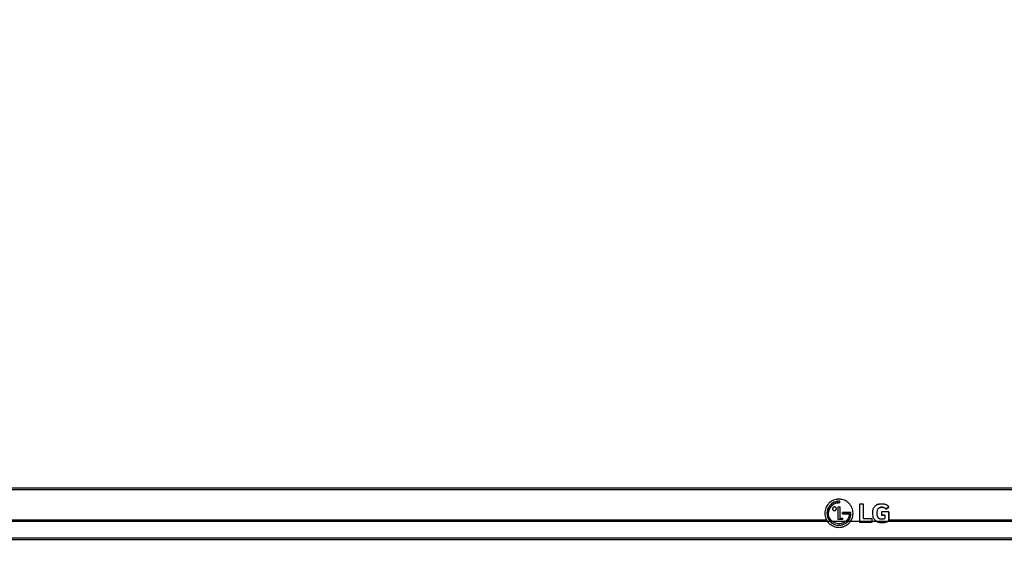
# Model space of a CAD drawing. Units: millimetres. Extents: x 0 to 1189, y 0 to 841.
# Drawn here: x 310 to 378, y 361 to 397 of the extents above; entities that cross this region are included whole.
import ezdxf

# ---------------------------------------------------------------- set-up
doc = ezdxf.new("R2010")
doc.units = ezdxf.units.MM
doc.header["$LTSCALE"] = 65.395
doc.layers.get('0').update_dxf_attribs({"linetype": 'CONTINUOUS'})
for name, color, linetype in [('5_ALL_CURVES', 7, 'CONTINUOUS'), ('7_ALL_FEATURES', 7, 'CONTINUOUS'), ('DEF_DRAFT_DIM', 7, 'CONTINUOUS')]:
    doc.layers.add(name, color=color, linetype=linetype)
doc.styles.get("Standard").update_dxf_attribs({"font": 'txt', "width": 0.8})
doc.dimstyles.new('DIMSTYLE_2', dxfattribs={"dimtxt": 3, "dimasz": 3, "dimexe": 0.8, "dimexo": 0.2, "dimgap": 0.75, "dimtad": 1, "dimdec": 0, "dimlfac": 3.333333, "dimdsep": 46, "dimtxsty": 'Standard', "dimblk": 'OPEN', "dimblk1": 'OPEN', "dimblk2": 'OPEN', "dimcen": 0.09, "dimazin": 2, "dimtp": 0.8, "dimtm": 0.8, "dimtfac": 1, "dimtdec": 0, "dimtofl": 0, "dimtmove": 0, "dimatfit": 3, "dimldrblk": 'OPEN', "dimfxl": 1, "dimtolj": 1, "dimarcsym": 0})
doc.dimstyles.new('DIMSTYLE_3', dxfattribs={"dimtxt": 3, "dimasz": 3, "dimexe": 0.8, "dimexo": 0.2, "dimgap": 0.75, "dimtad": 1, "dimlfac": 3.333333, "dimdsep": 46, "dimtxsty": 'Standard', "dimblk": 'OPEN', "dimblk1": 'OPEN', "dimblk2": 'OPEN', "dimcen": 0.09, "dimazin": 2, "dimtp": 1.2, "dimtm": 1.2, "dimtfac": 1, "dimtofl": 0, "dimtmove": 0, "dimatfit": 3, "dimldrblk": 'OPEN', "dimfxl": 1, "dimtolj": 1, "dimarcsym": 0})

# ---------------------------------------------------------------- blocks, each defined once
blk = doc.blocks.new('_OPEN')
at = {"color": 0, "linetype": 'ByBlock'}
for p, q in [((0, 0), (-1, 0.117)), ((-1, -0.117), (0, 0)), ((-1, 0), (0, 0))]:
    blk.add_line(p, q, dxfattribs=at)
blk = doc.blocks.new('*D5')
at = {"layer": 'DEF_DRAFT_DIM', "color": 2, "linetype": 'Continuous', "transparency": 16777216}
for p, q in [((152.34, 607.922), (152.657, 608.484)), ((152.657, 608.484), (152.681, 608.528)), ((152.289, 607.831), (368.184, 486.271)), ((584.079, 364.711), (368.184, 486.271)), ((584.13, 364.802), (584.447, 365.364)), ((584.447, 365.364), (584.471, 365.408))]:
    blk.add_line(p, q, dxfattribs=at)
at = {"layer": 'DEF_DRAFT_DIM', "color": 2, "linetype": 'Continuous', "transparency": 16777216, "xscale": 3, "yscale": 3, "zscale": 3}
for p, rotation in [((152.289, 607.831), 150.6182491365), ((584.079, 364.711), 330.6182491365)]:
    blk.add_blockref('_OPEN', p, dxfattribs=dict(at, rotation=rotation))
blk = doc.blocks.new('*D19')
at = {"layer": 'DEF_DRAFT_DIM', "color": 2, "linetype": 'Continuous', "transparency": 16777216}
for p, q in [((150.361, 609.966), (114.446, 609.966)), ((115.246, 609.966), (115.246, 484.282)), ((115.246, 358.598), (115.246, 484.282)), ((364.724, 358.598), (114.446, 358.598))]:
    blk.add_line(p, q, dxfattribs=at)
at = {"layer": 'DEF_DRAFT_DIM', "color": 2, "linetype": 'Continuous', "transparency": 16777216, "xscale": 3, "yscale": 3, "zscale": 3}
for p, rotation in [((115.246, 609.966), 90), ((115.246, 358.598), 270)]:
    blk.add_blockref('_OPEN', p, dxfattribs=dict(at, rotation=rotation))

msp = doc.modelspace()

# ---------------------------------------------------------------- linework, layer by layer
at = {"color": 7, "linetype": 'Continuous'}
for p, q in [((366.8468, 362.4526), (366.8468, 363.3316)), ((366.8468, 363.3316), (366.9488, 363.3316)), ((366.9488, 363.3316), (366.9488, 362.5546)), ((368.3078, 363.5266), (368.3078, 362.2666)), ((368.5988, 363.5266), (368.3078, 363.5266)), ((368.5988, 362.5126), (368.5988, 363.5266)), ((370.1618, 363.1726), (370.3448, 363.3406)), ((367.1438, 362.4526), (366.8468, 362.4526)), ((366.9488, 362.5546), (367.1438, 362.5546)), ((367.1318, 362.8396), (367.1318, 362.9416)), ((367.7288, 362.9416), (367.1318, 362.9416)), ((367.6238, 362.8396), (367.1318, 362.8396)), ((367.1438, 362.5546), (367.1438, 362.4526)), ((369.2018, 362.5126), (368.5988, 362.5126)), ((369.2018, 362.2666), (369.2018, 362.5126)), ((369.8408, 362.9836), (369.8408, 362.7466)), ((370.3478, 362.9836), (369.8408, 362.9836)), ((369.8408, 362.7466), (370.0808, 362.7466)), ((370.0808, 362.7466), (370.0808, 362.5276)), ((370.3478, 362.3686), (370.3478, 362.9836)), ((368.3078, 362.2666), (369.2018, 362.2666))]:
    msp.add_line(p, q, dxfattribs=at)
for centre, radius, start, end in [((362.532, 363.6676), 4.417, 359.338434, 0.661566), ((366.9053, 362.4971), 1.1204, 87.774838, 92.225162), ((366.1504, 362.8966), 1.579, 358.36693, 1.63307)]:
    msp.add_arc(centre, radius, start, end, dxfattribs=at)
for points, knots in [([(366.8978, 363.8656), (366.8314, 363.8656), (366.6987, 363.8519), (366.4545, 363.7753), (366.2732, 363.6522), (366.1698, 363.5396), (366.1517, 363.5181)], [0, 0, 0, 0, 0.2247648, 0.4495295, 0.8990591, 1, 1, 1, 1]), ([(366.7928, 363.7126), (366.6419, 363.6931), (366.486, 363.6258), (366.363, 363.5233), (366.3578, 363.5188)], [0, 0, 0, 0, 0.9571762, 1, 1, 1, 1]), ([(366.9488, 363.7186), (366.9245, 363.7193), (366.8724, 363.72), (366.8204, 363.716), (366.7928, 363.7126)], [0, 0, 0, 0, 0.4656663, 1, 1, 1, 1]), ([(367.644, 363.5185), (367.6261, 363.5398), (367.5227, 363.6523), (367.3414, 363.7753), (367.0971, 363.8519), (366.9642, 363.8656), (366.8978, 363.8656)], [0, 0, 0, 0, 0.100474, 0.550237, 0.7751185, 1, 1, 1, 1]), ([(366.1517, 363.5181), (366.1296, 363.4918), (366.0711, 363.4144), (365.9941, 363.2729), (365.9366, 363.0897), (365.9161, 362.8906), (365.9366, 362.6914), (365.9941, 362.5083), (366.0846, 362.3419), (366.2043, 362.197), (366.3492, 362.0773), (366.5156, 361.9867), (366.6993, 361.9291), (366.8327, 361.9155), (366.8996, 361.9156)], [0, 0, 0, 0, 0.0476645, 0.134185, 0.2207055, 0.307226, 0.3937212, 0.4802163, 0.5667114, 0.6532065, 0.7397016, 0.8261968, 0.9126919, 1, 1, 1, 1]), ([(366.3578, 363.5188), (366.3048, 363.4735), (366.2059, 363.3635), (366.1102, 363.175), (366.0672, 362.978), (366.0686, 362.7932), (366.1104, 362.6132), (366.1896, 362.4496), (366.2996, 362.3099), (366.4328, 362.199), (366.586, 362.1178), (366.7616, 362.0675), (366.9107, 362.0596), (367.0003, 362.0694), (367.0235, 362.0729)], [0, 0, 0, 0, 0.0973645, 0.2063164, 0.2928948, 0.3784234, 0.4639492, 0.5505169, 0.6316877, 0.7120324, 0.7923898, 0.873596, 0.9669794, 1, 1, 1, 1]), ([(367.6178, 362.8066), (367.6085, 362.7281), (367.5747, 362.6116), (367.4945, 362.4745), (367.3988, 362.3598), (367.2561, 362.25), (367.0615, 362.1751), (366.8538, 362.1571), (366.6607, 362.1962), (366.4966, 362.2783), (366.3663, 362.3872), (366.2643, 362.5229), (366.1978, 362.6751), (366.168, 362.8338), (366.1716, 362.9601), (366.1848, 363.0324), (366.1896, 363.0537)], [0, 0, 0, 0, 0.10082, 0.1512153, 0.2019584, 0.2906309, 0.3775875, 0.4645284, 0.5531538, 0.6253147, 0.6965597, 0.7678132, 0.8399972, 0.9065053, 0.9722645, 1, 1, 1, 1]), ([(366.1896, 363.0537), (366.1963, 363.0828), (366.2196, 363.1616), (366.2817, 363.2884), (366.3889, 363.4195), (366.4816, 363.4898), (366.5315, 363.5187)], [0, 0, 0, 0, 0.1509382, 0.4148994, 0.7097103, 1, 1, 1, 1]), ([(366.7178, 363.1996), (366.7178, 363.2171), (366.7104, 363.2521), (366.6818, 363.2939), (366.64, 363.3225), (366.5876, 363.3334), (366.5352, 363.3225), (366.4934, 363.2939), (366.4649, 363.2523), (366.4576, 363.2177), (366.4575, 363.2005)], [0, 0, 0, 0, 0.1251372, 0.2502744, 0.3754116, 0.5005488, 0.6259617, 0.7513745, 0.8767874, 1, 1, 1, 1]), ([(366.4575, 363.2005), (366.4575, 363.2002), (366.4575, 363.1825), (366.4648, 363.1473), (366.4934, 363.1055), (366.5352, 363.0768), (366.5876, 363.0659), (366.64, 363.0768), (366.6818, 363.1055), (366.7104, 363.1473), (366.7178, 363.1822), (366.7178, 363.1996)], [0, 0, 0, 0, 0.0022002, 0.1270624, 0.2519246, 0.3767868, 0.501649, 0.6262367, 0.7508245, 0.8754122, 1, 1, 1, 1]), ([(366.8996, 361.9156), (366.9655, 361.9158), (367.0976, 361.9295), (367.2803, 361.9867), (367.4467, 362.0773), (367.5917, 362.197), (367.7114, 362.3419), (367.802, 362.5083), (367.8594, 362.6914), (367.8799, 362.8906), (367.8594, 363.0897), (367.802, 363.2729), (367.7249, 363.4145), (367.6663, 363.4921), (367.644, 363.5185)], [0, 0, 0, 0, 0.0858054, 0.1724239, 0.2590425, 0.3456611, 0.4322797, 0.5188982, 0.6055168, 0.6921354, 0.7787794, 0.8654234, 0.9520674, 1, 1, 1, 1]), ([(370.3478, 362.3686), (370.3264, 362.354), (370.2591, 362.3162), (370.0829, 362.2593), (369.8746, 362.2377), (369.6768, 362.258), (369.5472, 362.2952), (369.4342, 362.36), (369.3466, 362.4516), (369.287, 362.562), (369.2465, 362.6982), (369.2307, 362.8637), (369.2374, 363.032), (369.2696, 363.1778), (369.3285, 363.3134), (369.4173, 363.4156), (369.495, 363.464), (369.5212, 363.4774)], [0, 0, 0, 0, 0.0348734, 0.1035836, 0.2481377, 0.3132559, 0.3708482, 0.4287613, 0.4867142, 0.5393075, 0.5964819, 0.6771245, 0.7623201, 0.8226101, 0.8773614, 0.960371, 1, 1, 1, 1]), ([(369.5212, 363.4774), (369.534, 363.484), (369.569, 363.5001), (369.6054, 363.5124), (369.6286, 363.5189)], [0, 0, 0, 0, 0.3741, 1, 1, 1, 1]), ([(370.1618, 363.1726), (370.1533, 363.1831), (370.1196, 363.2226), (370.048, 363.2766), (369.9516, 363.3013), (369.8682, 363.3058), (369.7874, 363.3016), (369.7094, 363.2836), (369.6407, 363.2458), (369.5842, 363.1888), (369.5419, 363.0998), (369.5239, 362.9917), (369.5203, 362.8824), (369.5267, 362.7742), (369.5482, 362.6735), (369.5819, 362.6134), (369.6002, 362.5915)], [0, 0, 0, 0, 0.0318542, 0.1226579, 0.2057893, 0.2626391, 0.3194084, 0.3965129, 0.4493551, 0.5021801, 0.5833574, 0.6773405, 0.759141, 0.8410004, 0.9327908, 1, 1, 1, 1]), ([(369.6286, 363.5189), (369.646, 363.5238), (369.7216, 363.5416), (369.8567, 363.5523), (369.9916, 363.5412), (370.065, 363.5238), (370.0824, 363.5189)], [0, 0, 0, 0, 0.1182217, 0.5073901, 0.8818358, 1, 1, 1, 1]), ([(370.0824, 363.5189), (370.1142, 363.5098), (370.215, 363.4724), (370.3021, 363.401), (370.3448, 363.3406)], [0, 0, 0, 0, 0.3087997, 1, 1, 1, 1]), ([(367.4828, 362.3056), (367.5896, 362.4122), (367.697, 362.5996), (367.726, 362.8004), (367.7288, 362.8516)], [0, 0, 0, 0, 0.7466358, 1, 1, 1, 1]), ([(369.6002, 362.5915), (369.6032, 362.5878), (369.632, 362.5553), (369.6994, 362.5139), (369.8318, 362.4887), (369.9598, 362.4952), (370.0514, 362.517), (370.0808, 362.5276)], [0, 0, 0, 0, 0.0280698, 0.2547765, 0.4474042, 0.8161736, 1, 1, 1, 1]), ([(367.0235, 362.0729), (367.0652, 362.0793), (367.2345, 362.1188), (367.39, 362.213), (367.4828, 362.3056)], [0, 0, 0, 0, 0.2429061, 1, 1, 1, 1])]:
    msp.add_open_spline(points, degree=3, knots=knots, dxfattribs=at)
for points in [[(366.5315, 363.5187), (366.6315, 363.5767), (366.7471, 363.611), (366.8618, 363.6166)], [(367.6238, 362.8396), (367.6221, 362.8285), (367.6202, 362.8175), (367.6178, 362.8066)]]:
    msp.add_open_spline(points, degree=3, dxfattribs=at)
at = {"layer": '5_ALL_CURVES', "color": 4, "linetype": 'Continuous'}
for p, q in [((366.8468, 362.4526), (366.8468, 363.3316)), ((366.8468, 363.3316), (366.9488, 363.3316)), ((366.9488, 363.3316), (366.9488, 362.5546)), ((368.3078, 363.5266), (368.3078, 362.2666)), ((368.5988, 363.5266), (368.3078, 363.5266)), ((368.5988, 362.5126), (368.5988, 363.5266)), ((369.4642, 363.4433), (369.4603, 363.4406)), ((370.3448, 363.3406), (370.1618, 363.1726)), ((367.1438, 362.4526), (366.8468, 362.4526)), ((366.9488, 362.5546), (367.1438, 362.5546)), ((367.1318, 362.9416), (367.1318, 362.8396)), ((367.7288, 362.9416), (367.1318, 362.9416)), ((367.1318, 362.8396), (367.6238, 362.8396)), ((367.1438, 362.5546), (367.1438, 362.4526)), ((369.2018, 362.5126), (368.5988, 362.5126)), ((369.2018, 362.2666), (369.2018, 362.5126)), ((369.8408, 362.9836), (369.8408, 362.7466)), ((370.3478, 362.9836), (369.8408, 362.9836)), ((370.0808, 362.7466), (369.8408, 362.7466)), ((370.0808, 362.7466), (370.0808, 362.5276)), ((370.3478, 362.9836), (370.3478, 362.3686)), ((368.3078, 362.2666), (369.2018, 362.2666))]:
    msp.add_line(p, q, dxfattribs=at)
for centre, radius, start, end in [((366.8963, 362.9154), 0.8039, 97.4008, 104.605117), ((366.8981, 362.878), 0.9876, 90.021577, 96.854546), ((366.9038, 362.8055), 0.9139, 93.77812, 96.978347), ((366.9029, 362.8154), 0.9039, 90.508924, 93.763302), ((366.8975, 362.8776), 0.988, 83.214715, 89.985954), ((362.5119, 363.6675), 4.4372, 0.218184, 0.660225), ((366.8963, 362.8917), 0.725, 169.802907, 172.251443), ((366.8986, 362.8913), 0.7273, 167.157983, 169.803118), ((366.8993, 362.8911), 0.728, 162.486024, 167.158634), ((366.8967, 362.8919), 0.7253, 159.748013, 162.486706), ((366.8974, 362.8916), 0.7261, 152.293353, 159.746201), ((366.8966, 362.892), 0.7252, 152.04874, 152.292739), ((366.8942, 362.8934), 0.7224, 144.825916, 152.053016), ((366.8979, 362.8909), 0.7269, 144.539673, 144.830429), ((366.9013, 362.8884), 0.7311, 137.495056, 144.534332), ((366.9018, 362.8879), 0.7318, 137.144221, 137.497306), ((366.8988, 362.8908), 0.7276, 130.096133, 137.151358), ((366.8944, 362.8958), 0.721, 129.816522, 130.085317), ((366.8905, 362.9007), 0.7147, 122.423928, 129.826514), ((366.5882, 363.1995), 0.1307, 168.664581, 179.55695), ((366.8898, 362.9015), 0.7136, 114.875535, 122.406744), ((366.9017, 362.8766), 0.7412, 107.571921, 114.900378), ((366.9015, 362.8779), 0.74, 100.28521, 107.589941), ((366.588, 363.1995), 0.1297, 0.03714, 11.190513), ((366.5881, 363.1998), 0.1296, 348.982628, 359.904726), ((366.8965, 362.9064), 0.711, 92.803663, 100.30238), ((366.9048, 362.5173), 1.1001, 90.777409, 92.243138), ((366.9051, 362.4973), 1.1201, 89.302399, 90.777476), ((366.9049, 362.4782), 1.1392, 87.791414, 89.302424), ((362.5527, 363.6674), 4.3964, 359.337059, 359.777112), ((362.5321, 363.6675), 4.417, 359.77711, 0.218186), ((369.7307, 363.0597), 0.4672, 124.794591, 125.378401), ((369.7455, 363.0374), 0.4939, 117.030381, 124.727091), ((369.7363, 363.0516), 0.477, 122.15228, 124.787356), ((369.7497, 363.0299), 0.5025, 117.067186, 122.130179), ((369.7654, 362.9992), 0.537, 112.449171, 117.071461), ((369.7802, 362.9636), 0.5756, 109.038918, 112.449944), ((369.7892, 362.9383), 0.6024, 108.701205, 109.061403), ((369.8225, 362.9801), 0.32, 109.070888, 109.768612), ((369.8557, 362.4878), 1.0598, 89.315217, 89.490834), ((369.8671, 362.6906), 0.8566, 83.504778, 83.785954), ((369.963, 363.0555), 0.4777, 52.076551, 60.421832), ((369.9687, 363.0631), 0.4682, 51.628472, 52.053865), ((369.9782, 363.0746), 0.4533, 43.857229, 51.670409), ((369.9909, 363.0873), 0.4353, 43.397522, 43.808734), ((370.006, 363.101), 0.4149, 35.274562, 43.460214), ((366.8961, 362.8917), 0.7247, 172.25298, 174.467144), ((366.8939, 362.8947), 0.833, 314.985003, 321.898031), ((366.8683, 362.9151), 0.8657, 321.882609, 328.757406), ((366.8683, 362.9154), 0.8659, 328.740514, 335.644674), ((367.251, 362.8876), 0.3757, 347.54112, 349.212364), ((367.1089, 362.9147), 0.5203, 349.213936, 350.446467), ((366.7795, 362.9701), 0.8543, 350.447797, 351.212143), ((366.897, 362.9027), 0.8345, 335.62999, 342.591264), ((366.9395, 362.8892), 0.7899, 342.600887, 349.838812), ((366.9294, 362.8911), 0.8001, 342.748504, 349.813457), ((366.8989, 362.8962), 0.831, 349.837825, 356.920642), ((366.8987, 362.8961), 0.8313, 349.86532, 356.928244), ((366.2352, 362.8979), 1.4942, 0.546073, 1.674036), ((366.0586, 362.898), 1.6708, 358.407052, 359.456346), ((366.1518, 362.8971), 1.5776, 359.456471, 0.545946), ((369.7213, 362.7254), 0.4585, 215.678291, 224.612629), ((369.716, 362.7199), 0.4509, 224.583932, 232.909825), ((369.7173, 362.7217), 0.4531, 232.910598, 233.328616), ((369.7316, 362.7418), 0.4778, 233.400275, 241.812848), ((369.791, 362.7581), 0.2538, 231.983443, 238.949981), ((369.8002, 362.7731), 0.2715, 238.912509, 242.732979), ((369.8685, 363.1349), 0.6413, 266.278967, 271.531646), ((369.867, 363.1903), 0.6967, 271.531751, 276.552216), ((369.862, 363.2367), 0.7434, 276.526027, 281.593289), ((366.8981, 362.9027), 0.9871, 263.332835, 270.088588), ((366.8984, 362.8915), 0.8281, 271.471546, 276.078332), ((366.899, 362.8853), 0.8218, 276.080951, 278.368053), ((366.8994, 362.8831), 0.8196, 278.368964, 278.639174), ((366.8996, 362.8812), 0.8177, 278.638506, 280.666885), ((366.9003, 362.878), 0.8144, 280.66675, 282.977146), ((366.901, 362.8747), 0.8111, 282.976713, 285.936032), ((366.9011, 362.8745), 0.8109, 282.9768, 285.937182), ((366.9015, 362.8729), 0.8092, 285.937062, 286.26957), ((366.9016, 362.8727), 0.809, 285.938238, 286.270058), ((366.8913, 362.9003), 0.8384, 293.292601, 293.666107), ((366.8873, 362.9091), 0.8481, 293.669761, 300.47711), ((366.8857, 362.9118), 0.8512, 300.466481, 300.78182), ((366.8859, 362.9116), 0.851, 300.471547, 300.769628), ((366.8892, 362.9063), 0.8447, 300.759669, 307.608582), ((366.889, 362.9066), 0.8451, 300.772132, 307.599846), ((366.8964, 362.8967), 0.8328, 307.614383, 307.830288), ((366.9092, 362.8807), 0.8122, 307.591627, 314.921064), ((366.9092, 362.8808), 0.8123, 307.800177, 314.915055), ((369.8143, 362.9796), 0.7306, 257.362884, 257.631791), ((369.8449, 363.1712), 0.9247, 263.824601, 264.078973), ((369.8591, 363.3809), 1.1349, 269.259919, 269.429062), ((369.8591, 363.3872), 1.1412, 269.433079, 274.327135), ((369.8589, 363.3912), 1.1452, 274.324062, 274.597879), ((369.8588, 363.3918), 1.1458, 274.597899, 279.366199), ((369.8591, 363.3899), 1.1439, 279.367058, 279.69312), ((369.8608, 363.3815), 1.1353, 279.682479, 284.459065), ((369.9812, 362.9733), 0.7095, 290.094645, 290.361062)]:
    msp.add_arc(centre, radius, start, end, dxfattribs=at)
for points, knots in [([(366.7803, 363.8585), (366.7536, 363.8553), (366.6625, 363.8406), (366.4545, 363.7753), (366.2442, 363.6325), (366.0846, 363.4393), (365.9941, 363.2729), (365.9366, 363.0897), (365.9161, 362.8906), (365.9366, 362.6914), (365.9941, 362.5083), (366.0846, 362.3419), (366.2043, 362.197), (366.3492, 362.0773), (366.5156, 361.9867), (366.6635, 361.9403), (366.7558, 361.9256), (366.7835, 361.9223)], [0, 0, 0, 0, 0.0274487, 0.0948872, 0.229764, 0.2972024, 0.3646409, 0.4320793, 0.4995177, 0.5669363, 0.634355, 0.7017736, 0.7691923, 0.8366109, 0.9040295, 0.9714482, 1, 1, 1, 1]), ([(366.6936, 363.6933), (366.5776, 363.6632), (366.3952, 363.5716), (366.209, 363.3697), (366.1102, 363.175), (366.0672, 362.978), (366.0686, 362.7932), (366.1104, 362.6132), (366.1896, 362.4496), (366.2996, 362.3099), (366.4328, 362.199), (366.586, 362.1178), (366.7508, 362.0706), (366.8644, 362.0623), (366.9197, 362.0637)], [0, 0, 0, 0, 0.147859, 0.2427006, 0.3393356, 0.4161265, 0.4919861, 0.5678434, 0.6446247, 0.7166192, 0.7878811, 0.8591542, 0.9311801, 1, 1, 1, 1]), ([(367.1337, 361.9443), (367.1833, 361.9566), (367.2918, 361.993), (367.4467, 362.0773), (367.5917, 362.197), (367.7114, 362.3419), (367.802, 362.5083), (367.8594, 362.6914), (367.8799, 362.8906), (367.8594, 363.0897), (367.802, 363.2729), (367.7114, 363.4393), (367.5518, 363.6325), (367.3414, 363.7753), (367.1329, 363.8407), (367.0413, 363.8554), (367.0143, 363.8587)], [0, 0, 0, 0, 0.0557994, 0.1261837, 0.196568, 0.2669523, 0.3373366, 0.4077209, 0.4781053, 0.5485102, 0.6189152, 0.6893202, 0.7597252, 0.9005351, 0.9709401, 1, 1, 1, 1]), ([(366.4575, 363.2005), (366.4575, 363.2002), (366.4575, 363.1917), (366.4583, 363.1832), (366.4599, 363.1752)], [0, 0, 0, 0, 0.036106, 1, 1, 1, 1]), ([(366.4599, 363.1752), (366.4616, 363.1661), (366.4693, 363.1407), (366.4934, 363.1055), (366.5352, 363.0768), (366.5876, 363.0659), (366.64, 363.0768), (366.6818, 363.1055), (366.7059, 363.1407), (366.7136, 363.166), (366.7154, 363.175)], [0, 0, 0, 0, 0.075131, 0.2169999, 0.3588687, 0.5007375, 0.6422946, 0.7838516, 0.9254086, 1, 1, 1, 1]), ([(366.7153, 363.2247), (366.7136, 363.2335), (366.7058, 363.2588), (366.6818, 363.2939), (366.64, 363.3225), (366.5876, 363.3334), (366.5352, 363.3225), (366.4934, 363.2939), (366.4695, 363.2589), (366.4618, 363.2339), (366.4601, 363.2252)], [0, 0, 0, 0, 0.0736753, 0.2158324, 0.3579895, 0.5001466, 0.6426168, 0.785087, 0.9275572, 1, 1, 1, 1]), ([(370.3478, 362.3686), (370.3264, 362.354), (370.2591, 362.3162), (370.0829, 362.2593), (369.8746, 362.2377), (369.6768, 362.258), (369.5472, 362.2952), (369.4342, 362.36), (369.3466, 362.4516), (369.287, 362.562), (369.2465, 362.6982), (369.2307, 362.8637), (369.2374, 363.032), (369.2696, 363.1778), (369.3285, 363.3134), (369.4013, 363.3972), (369.4556, 363.4373), (369.4603, 363.4406)], [0, 0, 0, 0, 0.0360237, 0.1070002, 0.2563224, 0.3235885, 0.3830804, 0.4429038, 0.5027682, 0.5570963, 0.6161565, 0.6994591, 0.7874649, 0.8497435, 0.9063007, 0.9920484, 1, 1, 1, 1]), ([(370.1123, 363.225), (370.091, 363.2434), (370.0377, 363.2793), (369.9516, 363.3013), (369.8682, 363.3058), (369.7874, 363.3016), (369.7094, 363.2836), (369.6407, 363.2458), (369.5842, 363.1888), (369.5419, 363.0998), (369.5239, 362.9917), (369.5203, 362.8824), (369.5267, 362.7742), (369.5484, 362.6729), (369.5825, 362.6123), (369.6014, 362.5901)], [0, 0, 0, 0, 0.0698891, 0.1578765, 0.218047, 0.2781324, 0.3597407, 0.4156696, 0.4715803, 0.5574993, 0.6569723, 0.7435509, 0.8301919, 0.927344, 1, 1, 1, 1]), ([(369.6739, 363.2633), (369.6827, 363.2681), (369.6961, 363.2744), (369.7098, 363.2797), (369.7143, 363.2812)], [0, 0, 0, 0, 0.6825906, 1, 1, 1, 1]), ([(369.677, 363.5306), (369.6785, 363.5309), (369.7092, 363.5371), (369.7403, 363.5413), (369.7701, 363.544)], [0, 0, 0, 0, 0.0469415, 1, 1, 1, 1]), ([(369.7665, 363.2955), (369.7764, 363.2974), (369.7943, 363.3003), (369.8122, 363.3021), (369.8203, 363.3027)], [0, 0, 0, 0, 0.5527375, 1, 1, 1, 1]), ([(369.7701, 363.544), (369.7996, 363.5465), (369.8313, 363.5478), (369.8631, 363.5476), (369.8652, 363.5476)], [0, 0, 0, 0, 0.9342854, 1, 1, 1, 1]), ([(369.8203, 363.3027), (369.8362, 363.304), (369.8548, 363.3046), (369.8733, 363.3045), (369.8759, 363.3045)], [0, 0, 0, 0, 0.8620828, 1, 1, 1, 1]), ([(369.9343, 363.3007), (369.9363, 363.3005), (369.9565, 363.2979), (369.9767, 363.2939), (369.9944, 363.2889)], [0, 0, 0, 0, 0.0996527, 1, 1, 1, 1]), ([(369.964, 363.5417), (369.986, 363.5392), (370.0153, 363.5347), (370.0444, 363.5284), (370.0517, 363.5267)], [0, 0, 0, 0, 0.7469233, 1, 1, 1, 1]), ([(369.9944, 363.2889), (370.0108, 363.2843), (370.0313, 363.2768), (370.0508, 363.267), (370.0551, 363.2647)], [0, 0, 0, 0, 0.776424, 1, 1, 1, 1]), ([(370.1123, 363.225), (370.1203, 363.218), (370.1378, 363.2014), (370.1533, 363.1831), (370.1618, 363.1726)], [0, 0, 0, 0, 0.4374615, 1, 1, 1, 1]), ([(370.1301, 363.5031), (370.1454, 363.4973), (370.1686, 363.4872), (370.191, 363.4753), (370.1988, 363.4709)], [0, 0, 0, 0, 0.6484776, 1, 1, 1, 1]), ([(367.6178, 362.8066), (367.6085, 362.7281), (367.5747, 362.6116), (367.4945, 362.4745), (367.3988, 362.3598), (367.2561, 362.25), (367.0615, 362.1751), (366.8538, 362.1571), (366.6607, 362.1962), (366.4966, 362.2783), (366.3663, 362.3872), (366.2643, 362.5229), (366.1978, 362.6751), (366.1697, 362.8246), (366.1706, 362.9195), (366.1747, 362.9616)], [0, 0, 0, 0, 0.1049797, 0.1574541, 0.2102909, 0.3026219, 0.3931661, 0.4836941, 0.575976, 0.6511141, 0.7252986, 0.7994918, 0.8746541, 0.9439062, 1, 1, 1, 1]), ([(369.6347, 362.5581), (369.6258, 362.5651), (369.6137, 362.5759), (369.603, 362.588), (369.5999, 362.5919)], [0, 0, 0, 0, 0.6940604, 1, 1, 1, 1]), ([(369.6759, 362.5318), (369.6859, 362.5266), (369.7013, 362.5198), (369.7172, 362.5144), (369.7225, 362.5128)], [0, 0, 0, 0, 0.6679546, 1, 1, 1, 1]), ([(369.7733, 362.5009), (369.783, 362.4993), (369.8008, 362.497), (369.8187, 362.4955), (369.8268, 362.4949)], [0, 0, 0, 0, 0.5460842, 1, 1, 1, 1]), ([(370.2281, 362.3081), (370.2458, 362.3147), (370.2688, 362.3243), (370.2912, 362.3354), (370.2965, 362.3381)], [0, 0, 0, 0, 0.7591957, 1, 1, 1, 1]), ([(366.8996, 361.9156), (366.9655, 361.9158), (367.045, 361.924), (367.1207, 361.9411), (367.1337, 361.9443)], [0, 0, 0, 0, 0.8270049, 1, 1, 1, 1]), ([(367.1282, 362.0961), (367.1344, 362.0979), (367.1664, 362.1077), (367.1979, 362.1194), (367.2228, 362.1302)], [0, 0, 0, 0, 0.1916767, 1, 1, 1, 1]), ([(369.5059, 362.3207), (369.52, 362.3131), (369.543, 362.3021), (369.5667, 362.2929), (369.5755, 362.2897)], [0, 0, 0, 0, 0.630507, 1, 1, 1, 1]), ([(369.6578, 362.266), (369.6625, 362.265), (369.6915, 362.2589), (369.7208, 362.2546), (369.7455, 362.2519)], [0, 0, 0, 0, 0.1635104, 1, 1, 1, 1]), ([(369.7495, 362.2515), (369.7716, 362.2492), (369.8033, 362.247), (369.835, 362.2462), (369.8445, 362.2461)], [0, 0, 0, 0, 0.7008898, 1, 1, 1, 1])]:
    msp.add_open_spline(points, degree=3, knots=knots, dxfattribs=at)
for points in [[(366.9488, 363.7186), (366.9308, 363.7192), (366.9128, 363.7195), (366.8949, 363.7193)], [(369.596, 363.5089), (369.6225, 363.5178), (369.6496, 363.525), (369.677, 363.5306)], [(369.7179, 363.2825), (369.7338, 363.288), (369.75, 363.2923), (369.7665, 363.2955)], [(369.8684, 363.5475), (369.899, 363.5472), (369.9295, 363.5455), (369.9598, 363.5422)], [(369.8759, 363.3045), (369.8954, 363.3042), (369.9149, 363.3031), (369.9343, 363.3007)], [(370.0517, 363.5267), (370.0783, 363.5206), (370.1046, 363.5128), (370.1301, 363.5031)], [(370.0551, 363.2647), (370.0756, 363.2537), (370.0947, 363.2402), (370.1123, 363.225)], [(367.4828, 362.3056), (367.5791, 362.4005), (367.6531, 362.5232), (367.6935, 362.6538)], [(369.5999, 362.5919), (369.5871, 362.6073), (369.5762, 362.6244), (369.5672, 362.6425)], [(369.6347, 362.5581), (369.6475, 362.5481), (369.6613, 362.5393), (369.6759, 362.5318)], [(369.7225, 362.5128), (369.7391, 362.5076), (369.7561, 362.5038), (369.7733, 362.5009)], [(370.0114, 362.5084), (370.0349, 362.5133), (370.0582, 362.5195), (370.0808, 362.5276)], [(370.2965, 362.3381), (370.3142, 362.3473), (370.3313, 362.3574), (370.3478, 362.3686)], [(369.5755, 362.2897), (369.6013, 362.2803), (369.6277, 362.2728), (369.6544, 362.2668)], [(370.1442, 362.2821), (370.1715, 362.2892), (370.1986, 362.2973), (370.225, 362.307)]]:
    msp.add_open_spline(points, degree=3, dxfattribs=at)
at = {"layer": '7_ALL_FEATURES', "color": 9, "linetype": 'Continuous'}
for p, q in [((151.9298, 364.5376), (584.3438, 364.5376)), ((151.9298, 362.3527), (584.3438, 362.3527)), ((366.0448, 362.42), (151.9898, 362.42)), ((366.06, 362.3952), (151.9898, 362.3952)), ((584.2838, 362.42), (370.3478, 362.42)), ((584.2838, 362.3952), (370.3478, 362.3952)), ((151.9298, 361.1933), (584.3438, 361.1933)), ((584.2838, 361.052), (151.9898, 361.052))]:
    msp.add_line(p, q, dxfattribs=at)
at = {"layer": '7_ALL_FEATURES', "color": 7, "linetype": 'Continuous'}
msp.add_line((584.2838, 364.6276), (151.9898, 364.6276), dxfattribs=at)

# ---------------------------------------------------------------- dimensions: what is measured, and where the dimension line sits
at = {"layer": 'DEF_DRAFT_DIM', "color": 2, "linetype": 'Continuous'}
dim = msp.add_linear_dim(base=(115.2462, 609.9664), p1=(364.9241, 358.5976), p2=(150.561, 609.9664), angle=90, dimstyle='DIMSTYLE_2', dxfattribs=at)
dim.commit()
dim.dimension.update_dxf_attribs({"geometry": '*D19', "text_midpoint": (115.2462, 480.682), "dimtype": 160})
dim = msp.add_linear_dim(base=(584.0787, 364.7109), p1=(152.7793, 608.7022), p2=(584.5693, 365.5822), angle=330.618249, text='1654', dimstyle='DIMSTYLE_3', dxfattribs=at)
dim.commit()
dim.dimension.update_dxf_attribs({"geometry": '*D5', "text_midpoint": (371.2201, 484.5612), "dimtype": 160})

doc.saveas('drawing.dxf')
